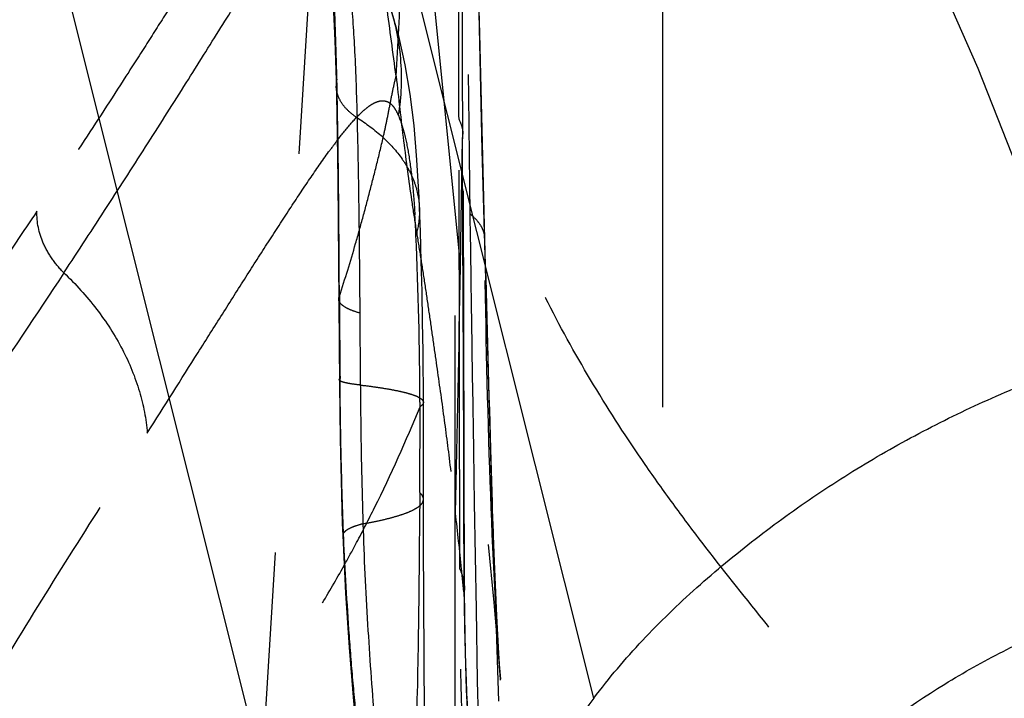
# Model space of a CAD drawing. Units: millimetres. Extents: x 0 to 420, y 0 to 297.
# Drawn here: x 74 to 80, y 121 to 125 of the extents above; entities that cross this region are included whole.
import ezdxf

# ---------------------------------------------------------------- set-up
doc = ezdxf.new("R2010")
doc.units = ezdxf.units.MM
doc.header["$LTSCALE"] = 23.1
doc.linetypes.add('DOT', pattern=[0.2, 0.1, -0.1])
doc.linetypes.add('HIDDEN', pattern=[0.2, 0.1, -0.1])
doc.layers.get('0').update_dxf_attribs({"linetype": 'CONTINUOUS'})
for name, color, linetype in [('607082205-000-00-ED1_DIM', 7, 'CONTINUOUS'), ('607082205-000_CL', 7, 'CONTINUOUS'), ('607082205-000_HL', 7, 'CONTINUOUS'), ('DEFAULT_2', 6, 'HIDDEN')]:
    doc.layers.add(name, color=color, linetype=linetype)
doc.styles.get("Standard").update_dxf_attribs({"font": 'TXT.SHX', "width": 0.7})
doc.dimstyles.new('DIMSTYLE_3', dxfattribs={"dimtxt": 3.5, "dimasz": 3.5, "dimexe": 1.5, "dimexo": 0, "dimgap": 0.875, "dimtad": 1, "dimdec": 3, "dimlfac": 0.1, "dimdsep": 46, "dimtxsty": 'STANDARD', "dimblk": '_FILLED', "dimblk1": '_FILLED', "dimblk2": '_FILLED', "dimcen": 0.09, "dimclrt": 2, "dimadec": 3, "dimazin": 2, "dimtp": 0.1, "dimtm": 0.1, "dimtfac": 1, "dimtdec": 3, "dimtofl": 0, "dimtmove": 0, "dimatfit": 3, "dimldrblk": '_FILLED', "dimfxl": 1, "dimtolj": 1, "dimarcsym": 0})

# ---------------------------------------------------------------- blocks, each defined once
blk = doc.blocks.new('_FILLED')
at = {"color": 0, "linetype": 'BYBLOCK'}
blk.add_solid([(0, 0), (-1, 0.125), (-1, -0.125)], dxfattribs=at)
blk = doc.blocks.new('*D2')
at = {"layer": '607082205-000-00-ED1_DIM', "color": 3, "linetype": 'CONTINUOUS'}
for p, q in [((75.5575, 171.153), (48.9459, 171.153)), ((50.4459, 171.153), (50.4459, 133.3271)), ((50.4459, 95.5012), (50.4459, 133.3271)), ((75.5573, 95.5012), (48.9459, 95.5012))]:
    blk.add_line(p, q, dxfattribs=at)
at = {"layer": '607082205-000-00-ED1_DIM', "color": 3, "linetype": 'CONTINUOUS', "xscale": 3.5, "yscale": 3.5, "zscale": 3.5}
for p, rotation in [((50.4459, 171.153), 90), ((50.4459, 95.5012), 270)]:
    blk.add_blockref('_FILLED', p, dxfattribs=dict(at, rotation=rotation))
at = {"layer": '607082205-000-00-ED1_DIM', "color": 2, "linetype": 'CONTINUOUS', "insert": (46.0709, 133.3271), "char_height": 3.5, "width": 18.75, "attachment_point": 2, "rotation": 90, "line_spacing_factor": 0.9}
blk.add_mtext('7.565', dxfattribs=at)

msp = doc.modelspace()

# ---------------------------------------------------------------- linework, layer by layer
at = {"color": 9, "linetype": 'DOT'}
for p, q in [((75.9676, 126.3181), (75.5839, 119.9374)), ((76.7604, 121.6085), (76.7554, 124.211)), ((76.9036, 123.5244), (76.9037, 123.5189))]:
    msp.add_line(p, q, dxfattribs=at)
for centre, radius, start, end in [((625.8108, 137.9948), 549.0979, 180.848018, 181.51067), ((477.6791, 134.1572), 400.9166, 181.520524, 181.694255), ((224.4151, 124.0009), 148.237, 180.351544, 180.512622)]:
    msp.add_arc(centre, radius, start, end, dxfattribs=at)
for points, knots in [([(76.7554, 124.211), (76.7551, 124.3449), (76.7542, 124.8845), (76.7536, 125.424), (76.7532, 125.8297)], [0, 0, 0, 0, 0.248129, 1, 1, 1, 1]), ([(76.0581, 125.3633), (76.0662, 125.3356), (76.0811, 125.2742), (76.1076, 125.1287), (76.1331, 124.9036), (76.1538, 124.5845), (76.1619, 124.3496), (76.1651, 124.222)], [0, 0, 0, 0, 0.075555, 0.164737, 0.386254, 0.666702, 1, 1, 1, 1]), ([(76.165, 124.2221), (76.1473, 124.2337), (76.1149, 124.2588), (76.0759, 124.3033), (76.0509, 124.3524), (76.0448, 124.3873), (76.0444, 124.4042)], [0, 0, 0, 0, 0.280186, 0.539329, 0.776939, 1, 1, 1, 1]), ([(76.165, 124.2221), (76.1696, 124.0402), (76.1762, 123.6634), (76.1796, 123.2865), (76.1809, 123.0914)], [0, 0, 0, 0, 0.482537, 1, 1, 1, 1]), ([(76.165, 124.2221), (76.2173, 124.1892), (76.313, 124.1177), (76.4117, 124.0093), (76.4692, 123.9159), (76.5097, 123.8228), (76.5242, 123.7482), (76.5261, 123.6992)], [0, 0, 0, 0, 0.2806, 0.53973, 0.661084, 0.777494, 1, 1, 1, 1]), ([(76.7554, 124.2111), (76.7624, 124.1979), (76.7735, 124.1707), (76.7775, 124.1415), (76.7776, 124.1274)], [0, 0, 0, 0, 0.513695, 1, 1, 1, 1]), ([(76.9949, 120.9717), (76.9662, 121.378), (76.9265, 122.227), (76.9097, 123.0765), (76.9037, 123.5189)], [0, 0, 0, 0, 0.479347, 1, 1, 1, 1]), ([(76.181, 123.0914), (76.1636, 123.0963), (76.1326, 123.1064), (76.0978, 123.123), (76.0773, 123.138), (76.067, 123.1488), (76.0606, 123.16), (76.059, 123.1679), (76.0589, 123.1717)], [0, 0, 0, 0, 0.352312, 0.636446, 0.750239, 0.845901, 0.927218, 1, 1, 1, 1]), ([(76.1841, 122.6747), (76.167, 122.6764), (76.1429, 122.6793), (76.113, 122.6844), (76.0954, 122.6881), (76.0814, 122.692), (76.0713, 122.6961), (76.0648, 122.7), (76.0625, 122.7038), (76.0624, 122.7054)], [0, 0, 0, 0, 0.401258, 0.568128, 0.709116, 0.821932, 0.905746, 0.962814, 1, 1, 1, 1]), ([(76.1841, 122.6747), (76.211, 122.6716), (76.2621, 122.6651), (76.3343, 122.6542), (76.3974, 122.6425), (76.4503, 122.6303), (76.4921, 122.6177), (76.5196, 122.6061), (76.5352, 122.5961), (76.5445, 122.5879), (76.549, 122.5797), (76.549, 122.5747)], [0, 0, 0, 0, 0.20953, 0.398653, 0.564813, 0.705552, 0.818627, 0.902972, 0.935048, 0.961143, 1, 1, 1, 1]), ([(76.1841, 122.6747), (76.1847, 122.6078), (76.1876, 122.3401), (76.1927, 122.0725), (76.1991, 121.8718)], [0, 0, 0, 0, 0.249825, 1, 1, 1, 1]), ([(76.1991, 121.8718), (76.225, 121.8763), (76.2744, 121.8857), (76.3439, 121.9016), (76.4045, 121.9183), (76.4554, 121.9359), (76.4959, 121.9539), (76.5254, 121.9725), (76.5444, 121.9919), (76.5496, 122.0072), (76.5497, 122.0139)], [0, 0, 0, 0, 0.201553, 0.383965, 0.545053, 0.682809, 0.795602, 0.883122, 0.948686, 1, 1, 1, 1]), ([(76.1991, 121.8718), (76.1824, 121.8673), (76.1528, 121.8582), (76.1193, 121.844), (76.0996, 121.8315), (76.0899, 121.8227), (76.0839, 121.8138), (76.0825, 121.8074), (76.0826, 121.8045)], [0, 0, 0, 0, 0.368548, 0.660094, 0.77319, 0.864511, 0.937811, 1, 1, 1, 1]), ([(76.1991, 121.8718), (76.2052, 121.6775), (76.2233, 121.3), (76.2629, 120.7532), (76.308, 120.2429), (76.3329, 119.9151), (76.341, 119.7568)], [0, 0, 0, 0, 0.275039, 0.53477, 0.775765, 1, 1, 1, 1]), ([(77.0044, 118.736), (76.9517, 118.9761), (76.8892, 119.34), (76.832, 119.8276), (76.8006, 120.1922), (76.7795, 120.5533), (76.7639, 121.025), (76.7616, 121.376), (76.7604, 121.6085)], [0, 0, 0, 0, 0.255322, 0.38291, 0.509916, 0.635378, 0.758564, 1, 1, 1, 1]), ([(76.7604, 121.6085), (76.769, 121.5896), (76.7824, 121.5508), (76.7874, 121.51), (76.7877, 121.49)], [0, 0, 0, 0, 0.509134, 1, 1, 1, 1])]:
    msp.add_open_spline(points, degree=3, knots=knots, dxfattribs=at)
at = {"layer": '607082205-000_CL', "color": 9, "linetype": 'CONTINUOUS'}
for p, q in [((73.9476, 127.1012), (75.7542, 119.8989)), ((77.5359, 120.8618), (75.9716, 127.1024))]:
    msp.add_line(p, q, dxfattribs=at)
msp.add_arc((83.3097, 116.6026), 7.1748, 143.57946, 149.74013, dxfattribs=at)
msp.add_open_spline([(77.5359, 120.8618), (77.6234, 120.9786), (77.8128, 121.202), (78.076, 121.4563), (78.2983, 121.6471), (78.5274, 121.8304), (78.8249, 122.0452), (79.1987, 122.2788), (79.5884, 122.4869), (79.9922, 122.669), (80.4073, 122.8275), (80.8312, 122.9645), (81.4056, 123.1219), (81.9874, 123.2526), (82.57, 123.3811), (83.1534, 123.5083), (83.5917, 123.6002), (83.8846, 123.6585)], degree=3, knots=[0, 0, 0, 0, 0.061632, 0.123433, 0.154403, 0.185379, 0.247315, 0.309302, 0.37142, 0.433746, 0.496297, 0.559018, 0.621841, 0.747799, 0.810834, 0.873869, 1, 1, 1, 1], dxfattribs=at)
at = {"layer": '607082205-000_CL', "color": 7, "linetype": 'CONTINUOUS'}
msp.add_open_spline([(78.4076, 119.9239), (78.5699, 120.1252), (78.9298, 120.5), (79.452, 120.8856), (79.9035, 121.1383), (80.2573, 121.3001), (80.6234, 121.4344), (80.9994, 121.5441), (81.3817, 121.6354), (81.7664, 121.7197), (82.1522, 121.8005), (82.5389, 121.8788), (82.9264, 121.9561), (83.4447, 122.0595), (83.8337, 122.138), (84.0934, 122.1898)], degree=3, knots=[0, 0, 0, 0, 0.123735, 0.247274, 0.309153, 0.371114, 0.433224, 0.495663, 0.558432, 0.621288, 0.684147, 0.74707, 0.810097, 0.87326, 1, 1, 1, 1], dxfattribs=at)
at = {"layer": '607082205-000_HL', "color": 6, "linetype": 'HIDDEN'}
for p, q in [((76.7331, 111.528), (76.7331, 159.4232)), ((77.9331, 157.1961), (77.9331, 109.4581)), ((76.7877, 121.4882), (76.7657, 128.9648)), ((76.8904, 124.0336), (76.8372, 126.3488)), ((76.0366, 124.6683), (76.0435, 124.4385)), ((76.0435, 124.4385), (76.0475, 124.2456)), ((76.0475, 124.2456), (76.0534, 123.8596)), ((76.9471, 121.9949), (76.8904, 124.0336)), ((76.0534, 123.8596), (76.0626, 122.6786)), ((76.5494, 122.5747), (76.547, 122.8692)), ((76.0626, 122.6786), (76.067, 122.3617)), ((76.5502, 122.152), (76.5495, 122.5747)), ((76.5503, 121.7635), (76.5502, 122.152)), ((76.9604, 121.653), (76.9458, 122.0487)), ((76.5554, 120.7666), (76.5503, 121.7635)), ((76.9243, 121.7514), (76.9563, 121.416)), ((76.9744, 121.3384), (76.9604, 121.653)), ((76.9563, 121.416), (76.9787, 121.1675)), ((76.9857, 121.1213), (76.9744, 121.3384)), ((76.9787, 121.1675), (76.9916, 121.014)), ((76.9929, 121.0019), (76.9857, 121.1213)), ((76.9916, 121.014), (76.9949, 120.9717)), ((76.9953, 120.9661), (76.9929, 121.0019))]:
    msp.add_line(p, q, dxfattribs=at)
for points in [[(80.8831, 121.0583), (80.8036, 121.3671), (80.5764, 122.1834), (80.3266, 122.984), (80.0548, 123.7599), (79.7611, 124.5065), (79.4447, 125.2243), (79.1071, 125.9084), (78.751, 126.5541), (78.3763, 127.163), (77.9856, 127.7343), (77.5845, 128.2652), (77.3392, 128.5668)], [(76.5168, 125.8415), (76.5315, 125.6895), (76.9243, 121.7514)], [(75.9519, 125.5528), (75.9614, 125.5137), (75.9754, 125.4394), (75.9898, 125.3394), (76.0038, 125.2114), (76.0167, 125.0556), (76.0277, 124.8742), (76.0366, 124.6683)], [(76.5266, 123.6986), (76.5241, 123.7593), (76.5119, 123.9779), (76.4951, 124.1758), (76.4727, 124.3576), (76.444, 124.5269), (76.4082, 124.6864), (76.3643, 124.8383), (76.3473, 124.8889)], [(76.547, 122.8692), (76.5446, 123.0411), (76.5412, 123.2154), (76.5368, 123.3898), (76.5315, 123.563), (76.5266, 123.6993)], [(76.067, 122.3617), (76.0703, 122.2009), (76.0745, 122.0388), (76.0798, 121.8759), (76.0825, 121.8044)], [(76.0825, 121.8043), (76.0986, 121.4695), (76.1193, 121.1564), (76.1451, 120.8448), (76.1749, 120.5377)], [(76.864, 120.1149), (76.8514, 120.2155), (76.8269, 120.4575), (76.8103, 120.6888), (76.7994, 120.9111), (76.7924, 121.128), (76.7883, 121.3382), (76.7869, 121.49)]]:
    msp.add_lwpolyline(points, dxfattribs=at)
msp.add_arc((98.7286, 121.7196), 21.9457, 180.69988, 181.0533, dxfattribs=at)
for points, knots in [([(76.3913, 124.4617), (76.373, 124.597), (76.2984, 125.1588), (76.2321, 125.7218), (76.1919, 126.1503)], [0, 0, 0, 0, 0.240745, 1, 1, 1, 1]), ([(80.8827, 121.0594), (80.8296, 121.2663), (80.7116, 121.6773), (80.4985, 122.2821), (80.2487, 122.8724), (79.9631, 123.4453), (79.6463, 123.9999), (79.3016, 124.5348), (78.9367, 125.0512), (78.6842, 125.3868), (78.5572, 125.5527)], [0, 0, 0, 0, 0.125713, 0.251482, 0.377163, 0.502685, 0.627973, 0.752861, 0.877038, 1, 1, 1, 1]), ([(76.7866, 121.3162), (76.7884, 121.2205), (76.7946, 120.9752), (76.8137, 120.5741), (76.8434, 120.2697), (76.864, 120.1149)], [0, 0, 0, 0, 0.23851, 0.611208, 1, 1, 1, 1])]:
    msp.add_open_spline(points, degree=3, knots=knots, dxfattribs=at)
at = {"layer": 'DEFAULT_2', "color": 6, "linetype": 'DOT'}
for p, q in [((76.0492, 124.4046), (76.0484, 124.445)), ((76.7752, 124.1274), (76.7753, 124.0986)), ((76.7776, 124.1274), (76.7776, 124.1273)), ((76.7679, 123.6297), (76.7753, 124.0994)), ((76.7774, 123.5238), (76.7753, 124.0995)), ((76.5266, 123.6993), (76.5266, 123.6986)), ((76.8187, 123.666), (76.8207, 123.5225)), ((76.7633, 123.3565), (76.7679, 123.6297)), ((76.7787, 123.2043), (76.7774, 123.5238)), ((76.7824, 122.3043), (76.7787, 123.2043)), ((76.833, 122.6687), (76.8386, 122.3013)), ((76.5294, 122.5747), (76.5295, 122.5493)), ((76.7833, 122.0187), (76.7824, 122.3043)), ((76.8386, 122.3013), (76.8412, 122.1366)), ((76.9378, 122.3037), (76.947, 121.9949)), ((76.8412, 122.1366), (76.8435, 121.9923)), ((76.5279, 122.0518), (76.5264, 121.8672)), ((76.5501, 122.0139), (76.5501, 122.014)), ((76.7852, 121.4899), (76.7833, 122.0187)), ((76.8435, 121.9923), (76.8539, 121.3758)), ((76.0825, 121.8044), (76.0825, 121.8043)), ((76.7854, 121.4516), (76.7852, 121.4899)), ((76.7877, 121.49), (76.7877, 121.4882)), ((76.8539, 121.3758), (76.8614, 120.9624)), ((76.9689, 121.3014), (76.9701, 121.2643)), ((76.9701, 121.2643), (76.9842, 120.8446)), ((76.9953, 120.9661), (76.9949, 120.9717))]:
    msp.add_line(p, q, dxfattribs=at)
for centre, radius, start, end in [((1086.5783, 137.2411), 1009.8509, 180.4623292, 180.7702289), ((-39.8301, 130.8764), 116.3985, 356.84053, 357.387839), ((51.7507, 123.8824), 24.3042, 1.32654, 1.81111), ((76.2122, 124.4082), 0.1679, 167.3343, 181.2325), ((19.6146, 123.2276), 56.4469, 0.8086, 1.19475), ((76.6145, 124.1267), 0.163, 350.3722, 0.2169), ((78.8881, 121.926), 3.5689, 142.6728, 144.0028), ((69.4554, 123.2321), 7.0576, 2.51029, 3.47679), ((52.715, 122.4871), 23.8146, 0.21065, 2.53694), ((-163.2588, 127.4117), 240.0564, 358.692323, 359.032073), ((171.4669, 123.6577), 95.4051, 180.282223, 180.568054), ((68.5655, 125.7872), 8.5973, 333.6099, 337.87227), ((45.3765, 122.4405), 31.1533, 359.99899, 0.20012), ((33.0023, 122.4485), 43.5275, 359.47788, 359.98873), ((400.5598, 131.8365), 323.7624, 181.741915, 181.864711), ((69.0946, 125.5269), 8.0076, 331.96469, 333.59534), ((48.4426, 118.6977), 28.4769, 5.86692, 6.52419), ((69.2598, 125.4391), 7.8205, 330.95479, 331.96389), ((69.4232, 125.3479), 7.6334, 328.97751, 330.95793), ((39.4657, 117.7468), 37.504, 5.66911, 5.91021), ((76.5148, 121.487), 0.2729, 352.5405, 0.2542)]:
    msp.add_arc(centre, radius, start, end, dxfattribs=at)
for points, knots in [([(75.8628, 125.8849), (75.8599, 125.8887), (75.8536, 125.8952), (75.8418, 125.901), (75.8294, 125.902), (75.8168, 125.8991), (75.804, 125.8934), (75.7857, 125.8822), (75.7619, 125.8639), (75.7326, 125.8371), (75.7016, 125.8045), (75.6689, 125.7661), (75.6343, 125.7217), (75.5979, 125.6714), (75.5449, 125.5942), (75.4748, 125.4862), (75.3859, 125.3452), (75.2896, 125.1916), (75.1868, 125.0274), (75.0776, 124.8541), (74.9624, 124.6726), (74.7987, 124.4167), (74.583, 124.0842), (74.4045, 123.8167), (74.312, 123.6808)], [0, 0, 0, 0, 0.005269, 0.009739, 0.01403, 0.018612, 0.023709, 0.029359, 0.042046, 0.056491, 0.072842, 0.091223, 0.11174, 0.134438, 0.159193, 0.214207, 0.27541, 0.34174, 0.412609, 0.487499, 0.566045, 0.647917, 0.820061, 1, 1, 1, 1]), ([(80.8831, 117.3274), (80.809, 117.5751), (80.6439, 118.0481), (80.3421, 118.7124), (80.0061, 119.3141), (79.646, 119.8638), (79.2719, 120.3721), (78.8937, 120.8499), (78.5209, 121.3081), (78.221, 121.6849), (77.994, 121.9868), (77.7795, 122.2877), (77.5307, 122.671), (77.2649, 123.1467), (77.0353, 123.6398), (76.8438, 124.154), (76.6928, 124.6926), (76.5837, 125.2569), (76.5359, 125.6429), (76.517, 125.8396)], [0, 0, 0, 0, 0.07991, 0.154635, 0.225297, 0.29276, 0.35764, 0.420346, 0.481143, 0.540238, 0.569225, 0.597893, 0.654467, 0.710401, 0.766204, 0.822465, 0.879837, 0.938927, 1, 1, 1, 1]), ([(76.7707, 125.7385), (76.771, 125.6034), (76.7723, 125.0664), (76.7738, 124.5293), (76.7752, 124.1274)], [0, 0, 0, 0, 0.251554, 1, 1, 1, 1]), ([(74.4678, 123.3238), (74.5518, 123.4517), (74.7153, 123.7018), (74.9516, 124.0683), (75.1705, 124.4141), (75.37, 124.7323), (75.5226, 124.9766), (75.6345, 125.1496), (75.7086, 125.2591), (75.7761, 125.3516), (75.8292, 125.416), (75.8695, 125.4557), (75.9023, 125.4823), (75.9293, 125.4967), (75.9469, 125.4993)], [0, 0, 0, 0, 0.173647, 0.339246, 0.494989, 0.638205, 0.765666, 0.821917, 0.872175, 0.915724, 0.951799, 0.966815, 0.979778, 1, 1, 1, 1]), ([(76.0428, 124.6505), (76.0412, 124.6993), (76.0349, 124.8775), (76.0255, 125.0556), (76.0154, 125.1847)], [0, 0, 0, 0, 0.273553, 1, 1, 1, 1]), ([(76.3472, 124.8889), (76.3839, 124.7843), (76.4292, 124.5662), (76.4211, 124.3438), (76.4037, 124.2359)], [0, 0, 0, 0, 0.50351, 1, 1, 1, 1]), ([(76.063, 123.1877), (76.0959, 123.2892), (76.143, 123.4431), (76.201, 123.6504), (76.2429, 123.8083), (76.2835, 123.9678), (76.316, 124.1025), (76.3395, 124.2131), (76.356, 124.2978), (76.3724, 124.3811), (76.3843, 124.4356), (76.3913, 124.4618)], [0, 0, 0, 0, 0.243145, 0.366535, 0.490741, 0.61537, 0.741505, 0.806557, 0.87292, 0.938258, 1, 1, 1, 1]), ([(76.3913, 124.4618), (76.405, 124.3362), (76.4323, 124.0968), (76.4707, 123.8065), (76.504, 123.5926), (76.5283, 123.4427), (76.5519, 123.2935), (76.5743, 123.1428), (76.5962, 122.9915), (76.6248, 122.7924), (76.6599, 122.5458), (76.7004, 122.2436), (76.7226, 122.0392), (76.7326, 121.9334)], [0, 0, 0, 0, 0.148502, 0.283311, 0.34424, 0.403015, 0.46187, 0.521851, 0.582072, 0.641591, 0.758352, 0.874971, 1, 1, 1, 1]), ([(76.1967, 124.2573), (76.2074, 124.2671), (76.228, 124.2844), (76.2593, 124.3051), (76.2889, 124.3179), (76.3172, 124.3218), (76.3439, 124.315), (76.3673, 124.2975), (76.3877, 124.2704), (76.3985, 124.2483), (76.4037, 124.2359)], [0, 0, 0, 0, 0.163409, 0.30359, 0.422281, 0.524504, 0.6205, 0.724327, 0.848163, 1, 1, 1, 1]), ([(76.0502, 124.09), (76.0748, 124.1222), (76.1211, 124.1803), (76.1718, 124.2347), (76.1967, 124.2573)], [0, 0, 0, 0, 0.547007, 1, 1, 1, 1]), ([(76.4037, 124.236), (76.4177, 124.2031), (76.4418, 124.1265), (76.4678, 123.996), (76.4875, 123.8375), (76.4962, 123.7224), (76.5, 123.6601)], [0, 0, 0, 0, 0.182934, 0.409074, 0.680924, 1, 1, 1, 1]), ([(74.9509, 122.3969), (75.0488, 122.5524), (75.1936, 122.782), (75.384, 123.0828), (75.5194, 123.2963), (75.6489, 123.4994), (75.7721, 123.6893), (75.8877, 123.8632), (75.9636, 123.9725), (76.0007, 124.0235)], [0, 0, 0, 0, 0.284678, 0.42062, 0.551561, 0.676427, 0.793802, 0.902268, 1, 1, 1, 1]), ([(76.063, 123.1877), (76.062, 123.3306), (76.0606, 123.6095), (76.0578, 123.8883), (76.0559, 124.0242)], [0, 0, 0, 0, 0.512469, 1, 1, 1, 1]), ([(74.312, 123.6808), (74.2314, 123.5605), (74.0667, 123.318), (73.8145, 122.9506), (73.5568, 122.5724), (73.3857, 122.3148), (73.3, 122.1835)], [0, 0, 0, 0, 0.240323, 0.486623, 0.739724, 1, 1, 1, 1]), ([(74.4678, 123.3238), (74.4429, 123.3489), (74.3977, 123.4031), (74.3315, 123.5186), (74.3092, 123.618), (74.312, 123.6808)], [0, 0, 0, 0, 0.265925, 0.527365, 1, 1, 1, 1]), ([(76.5261, 123.6985), (76.5266, 123.6853), (76.5265, 123.6323), (76.5175, 123.5793), (76.5063, 123.5412)], [0, 0, 0, 0, 0.250492, 1, 1, 1, 1]), ([(76.8186, 123.666), (76.8314, 123.6556), (76.8544, 123.6343), (76.8815, 123.599), (76.8988, 123.5623), (76.9033, 123.5368), (76.9036, 123.5244)], [0, 0, 0, 0, 0.291025, 0.549443, 0.782219, 1, 1, 1, 1]), ([(76.8207, 123.5225), (76.8217, 123.451), (76.8256, 123.1664), (76.8298, 122.8818), (76.833, 122.6687)], [0, 0, 0, 0, 0.251263, 1, 1, 1, 1]), ([(74.4678, 123.3238), (74.3097, 123.083), (73.9796, 122.5942), (73.6532, 122.1028), (73.4907, 121.8485)], [0, 0, 0, 0, 0.488348, 1, 1, 1, 1]), ([(74.4678, 123.3238), (74.5362, 123.259), (74.6617, 123.1199), (74.8117, 122.8887), (74.9115, 122.6455), (74.9445, 122.4781), (74.9509, 122.3969)], [0, 0, 0, 0, 0.264936, 0.524427, 0.770921, 1, 1, 1, 1]), ([(76.0589, 123.1717), (76.0589, 123.173), (76.0592, 123.1786), (76.061, 123.184), (76.063, 123.1877)], [0, 0, 0, 0, 0.243898, 1, 1, 1, 1]), ([(76.0624, 122.7054), (76.0624, 122.7059), (76.0628, 122.7085), (76.0649, 122.7105), (76.0665, 122.7118)], [0, 0, 0, 0, 0.209188, 1, 1, 1, 1]), ([(76.0879, 121.7911), (76.0847, 121.8673), (76.078, 122.0587), (76.0707, 122.3656), (76.0677, 122.5964), (76.0665, 122.7118)], [0, 0, 0, 0, 0.248316, 0.623972, 1, 1, 1, 1]), ([(76.549, 122.5747), (76.5491, 122.5725), (76.5479, 122.5664), (76.541, 122.5573), (76.5338, 122.552), (76.5295, 122.5493)], [0, 0, 0, 0, 0.196482, 0.54266, 1, 1, 1, 1]), ([(73.5264, 119.9647), (73.6292, 120.1908), (73.854, 120.6233), (74.2201, 121.24), (74.5881, 121.8259), (74.8321, 122.2081), (74.9509, 122.3969)], [0, 0, 0, 0, 0.264087, 0.517747, 0.762719, 1, 1, 1, 1]), ([(76.5497, 122.014), (76.5497, 122.0206), (76.5448, 122.0356), (76.5342, 122.0465), (76.5279, 122.0518)], [0, 0, 0, 0, 0.444904, 1, 1, 1, 1]), ([(76.5264, 121.8672), (76.5244, 121.6275), (76.5206, 121.1646), (76.509, 120.7016), (76.4979, 120.4786)], [0, 0, 0, 0, 0.517613, 1, 1, 1, 1]), ([(76.0826, 121.8043), (76.0826, 121.8032), (76.0833, 121.7984), (76.0857, 121.794), (76.0879, 121.7911)], [0, 0, 0, 0, 0.236585, 1, 1, 1, 1]), ([(76.2758, 119.7177), (76.2598, 119.8727), (76.222, 120.1949), (76.1752, 120.6054), (76.1416, 120.9526), (76.1123, 121.3212), (76.0966, 121.6017), (76.0879, 121.7911)], [0, 0, 0, 0, 0.224401, 0.467336, 0.595242, 0.726918, 1, 1, 1, 1]), ([(72.9852, 117.9996), (73.1137, 118.1468), (73.3768, 118.4367), (73.7814, 118.8605), (74.1885, 119.2768), (74.5899, 119.6883), (74.9767, 120.1007), (75.2814, 120.4522), (75.5093, 120.7402), (75.7238, 121.0322), (75.8719, 121.2594), (75.9648, 121.4138)], [0, 0, 0, 0, 0.129135, 0.258544, 0.387113, 0.513837, 0.638369, 0.760657, 0.821024, 0.880952, 1, 1, 1, 1]), ([(80.8831, 112.96), (80.8052, 113.1482), (80.6323, 113.5068), (80.3243, 114.0034), (79.9884, 114.4536), (79.6361, 114.8706), (79.2785, 115.2677), (78.9264, 115.6579), (78.5909, 116.0549), (78.2824, 116.4704), (78.0033, 116.9093), (77.7569, 117.3773), (77.5464, 117.8798), (77.375, 118.4209), (77.2381, 119.0009), (77.1314, 119.6203), (77.0504, 120.2796), (77.0119, 120.7329), (76.9953, 120.9661)], [0, 0, 0, 0, 0.066998, 0.130584, 0.191864, 0.251547, 0.310038, 0.367573, 0.424389, 0.480882, 0.537607, 0.595246, 0.654602, 0.716528, 0.781654, 0.850416, 0.923126, 1, 1, 1, 1]), ([(76.8614, 120.9624), (76.8683, 120.5876), (76.8828, 119.8463), (76.917, 118.3948), (76.9592, 117.3182), (77.0045, 116.6092)], [0, 0, 0, 0, 0.258173, 0.510674, 1, 1, 1, 1])]:
    msp.add_open_spline(points, degree=3, knots=knots, dxfattribs=at)

# ---------------------------------------------------------------- dimensions: what is measured, and where the dimension line sits
at = {"layer": '607082205-000-00-ED1_DIM', "color": 3, "linetype": 'CONTINUOUS'}
dim = msp.add_linear_dim(base=(50.4459, 95.5012), p1=(75.5575, 171.153), p2=(75.5573, 95.5012), angle=270, dimstyle='DIMSTYLE_3', dxfattribs=at)
dim.commit()
dim.dimension.update_dxf_attribs({"geometry": '*D2', "text_midpoint": (50.4459, 132.8271), "dimtype": 160})

doc.saveas('drawing.dxf')
